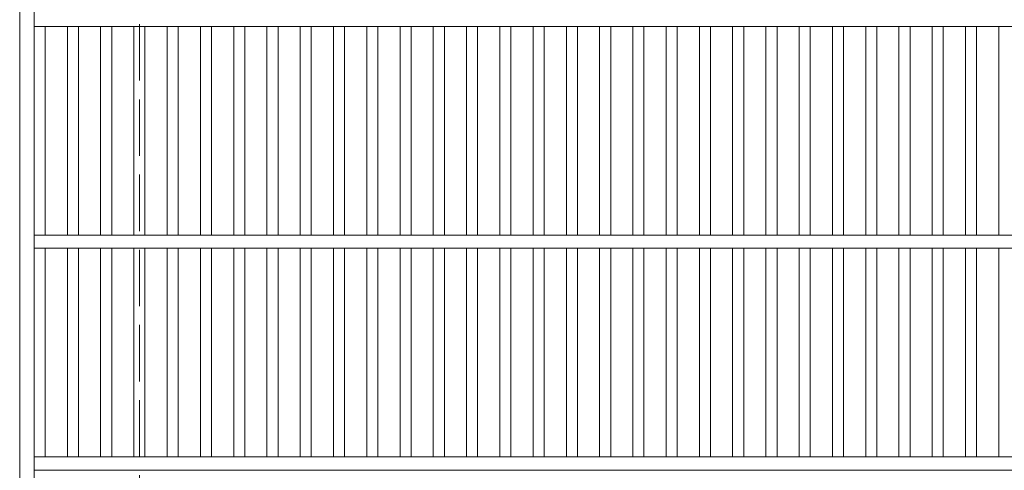
# Model space of a CAD drawing. Units: millimetres. Extents: x -2021 to 2427, y -1946 to 1716.
# Drawn here: x -1743 to -1299, y 736 to 939 of the extents above; entities that cross this region are included whole.
import ezdxf

# ---------------------------------------------------------------- set-up
doc = ezdxf.new("R2010")
doc.units = ezdxf.units.MM
doc.header["$LTSCALE"] = 10
doc.linetypes.add('JWW_DASHED3', pattern=[3.386667, 2.54, -0.846667])
doc.layers.add('C-1', color=7, linetype='Continuous')
doc.layers.add('C-2', color=7, linetype='Continuous')

msp = doc.modelspace()

# ---------------------------------------------------------------- linework, layer by layer
at = {"layer": 'C-1', "color": 2, "linetype": 'Continuous', "lineweight": 9}
msp.add_line((-1743.45, 484.73), (-1743.45, 1492.73), dxfattribs=at)
at = {"layer": 'C-1', "color": 2, "linetype": 'JWW_DASHED3', "lineweight": 9}
msp.add_line((-1689.45, 538.73), (-1689.45, 1438.73), dxfattribs=at)
at = {"layer": 'C-2', "color": 3, "linetype": 'Continuous', "lineweight": 9}
for p, q in [((-1736.95, 488.73), (-1736.95, 1488.73)), ((-741.95, 935.73), (-1736.95, 935.73)), ((-1731.95, 841.73), (-1731.95, 935.73)), ((-1721.95, 841.73), (-1721.95, 935.73)), ((-1716.95, 841.73), (-1716.95, 935.73)), ((-1706.95, 841.73), (-1706.95, 935.73)), ((-1701.95, 841.73), (-1701.95, 935.73)), ((-1691.95, 841.73), (-1691.95, 935.73)), ((-1686.95, 841.73), (-1686.95, 935.73)), ((-1676.95, 841.73), (-1676.95, 935.73)), ((-1671.95, 841.73), (-1671.95, 935.73)), ((-1661.95, 841.73), (-1661.95, 935.73)), ((-1656.95, 841.73), (-1656.95, 935.73)), ((-1646.95, 841.73), (-1646.95, 935.73)), ((-1641.95, 841.73), (-1641.95, 935.73)), ((-1631.95, 841.73), (-1631.95, 935.73)), ((-1626.95, 841.73), (-1626.95, 935.73)), ((-1616.95, 841.73), (-1616.95, 935.73)), ((-1611.95, 841.73), (-1611.95, 935.73)), ((-1601.95, 841.73), (-1601.95, 935.73)), ((-1596.95, 841.73), (-1596.95, 935.73)), ((-1586.95, 841.73), (-1586.95, 935.73)), ((-1581.95, 841.73), (-1581.95, 935.73)), ((-1571.95, 841.73), (-1571.95, 935.73)), ((-1566.95, 841.73), (-1566.95, 935.73)), ((-1556.95, 841.73), (-1556.95, 935.73)), ((-1551.95, 841.73), (-1551.95, 935.73)), ((-1541.95, 841.73), (-1541.95, 935.73)), ((-1536.95, 841.73), (-1536.95, 935.73)), ((-1526.95, 841.73), (-1526.95, 935.73)), ((-1521.95, 841.73), (-1521.95, 935.73)), ((-1511.95, 841.73), (-1511.95, 935.73)), ((-1506.95, 841.73), (-1506.95, 935.73)), ((-1496.95, 841.73), (-1496.95, 935.73)), ((-1491.95, 841.73), (-1491.95, 935.73)), ((-1481.95, 841.73), (-1481.95, 935.73)), ((-1476.95, 841.73), (-1476.95, 935.73)), ((-1466.95, 841.73), (-1466.95, 935.73)), ((-1461.95, 841.73), (-1461.95, 935.73)), ((-1451.95, 841.73), (-1451.95, 935.73)), ((-1446.95, 841.73), (-1446.95, 935.73)), ((-1436.95, 841.73), (-1436.95, 935.73)), ((-1431.95, 841.73), (-1431.95, 935.73)), ((-1421.95, 841.73), (-1421.95, 935.73)), ((-1416.95, 841.73), (-1416.95, 935.73)), ((-1406.95, 841.73), (-1406.95, 935.73)), ((-1401.95, 841.73), (-1401.95, 935.73)), ((-1391.95, 841.73), (-1391.95, 935.73)), ((-1386.95, 841.73), (-1386.95, 935.73)), ((-1376.95, 841.73), (-1376.95, 935.73)), ((-1371.95, 841.73), (-1371.95, 935.73)), ((-1361.95, 841.73), (-1361.95, 935.73)), ((-1356.96, 841.73), (-1356.96, 935.73)), ((-1346.96, 841.73), (-1346.96, 935.73)), ((-1341.96, 841.73), (-1341.96, 935.73)), ((-1331.96, 841.73), (-1331.96, 935.73)), ((-1326.96, 841.73), (-1326.96, 935.73)), ((-1316.96, 841.73), (-1316.96, 935.73)), ((-1311.96, 841.73), (-1311.96, 935.73)), ((-1301.96, 841.73), (-1301.96, 935.73)), ((-741.95, 841.73), (-1736.95, 841.73)), ((-741.95, 835.73), (-1736.95, 835.73)), ((-1731.95, 741.73), (-1731.95, 835.73)), ((-1721.95, 741.73), (-1721.95, 835.73)), ((-1716.95, 741.73), (-1716.95, 835.73)), ((-1706.95, 741.73), (-1706.95, 835.73)), ((-1701.95, 741.73), (-1701.95, 835.73)), ((-1691.95, 741.73), (-1691.95, 835.73)), ((-1686.95, 741.73), (-1686.95, 835.73)), ((-1676.95, 741.73), (-1676.95, 835.73)), ((-1671.95, 741.73), (-1671.95, 835.73)), ((-1661.95, 741.73), (-1661.95, 835.73)), ((-1656.95, 741.73), (-1656.95, 835.73)), ((-1646.95, 741.73), (-1646.95, 835.73)), ((-1641.95, 741.73), (-1641.95, 835.73)), ((-1631.95, 741.73), (-1631.95, 835.73)), ((-1626.95, 741.73), (-1626.95, 835.73)), ((-1616.95, 741.73), (-1616.95, 835.73)), ((-1611.95, 741.73), (-1611.95, 835.73)), ((-1601.95, 741.73), (-1601.95, 835.73)), ((-1596.95, 741.73), (-1596.95, 835.73)), ((-1586.95, 741.73), (-1586.95, 835.73)), ((-1581.95, 741.73), (-1581.95, 835.73)), ((-1571.95, 741.73), (-1571.95, 835.73)), ((-1566.95, 741.73), (-1566.95, 835.73)), ((-1556.95, 741.73), (-1556.95, 835.73)), ((-1551.95, 741.73), (-1551.95, 835.73)), ((-1541.95, 741.73), (-1541.95, 835.73)), ((-1536.95, 741.73), (-1536.95, 835.73)), ((-1526.95, 741.73), (-1526.95, 835.73)), ((-1521.95, 741.73), (-1521.95, 835.73)), ((-1511.95, 741.73), (-1511.95, 835.73)), ((-1506.95, 741.73), (-1506.95, 835.73)), ((-1496.95, 741.73), (-1496.95, 835.73)), ((-1491.95, 741.73), (-1491.95, 835.73)), ((-1481.95, 741.73), (-1481.95, 835.73)), ((-1476.95, 741.73), (-1476.95, 835.73)), ((-1466.95, 741.73), (-1466.95, 835.73)), ((-1461.95, 741.73), (-1461.95, 835.73)), ((-1451.95, 741.73), (-1451.95, 835.73)), ((-1446.95, 741.73), (-1446.95, 835.73)), ((-1436.95, 741.73), (-1436.95, 835.73)), ((-1431.95, 741.73), (-1431.95, 835.73)), ((-1421.95, 741.73), (-1421.95, 835.73)), ((-1416.95, 741.73), (-1416.95, 835.73)), ((-1406.95, 741.73), (-1406.95, 835.73)), ((-1401.95, 741.73), (-1401.95, 835.73)), ((-1391.95, 741.73), (-1391.95, 835.73)), ((-1386.95, 741.73), (-1386.95, 835.73)), ((-1376.95, 741.73), (-1376.95, 835.73)), ((-1371.95, 741.73), (-1371.95, 835.73)), ((-1361.95, 741.73), (-1361.95, 835.73)), ((-1356.96, 741.73), (-1356.96, 835.73)), ((-1346.96, 741.73), (-1346.96, 835.73)), ((-1341.96, 741.73), (-1341.96, 835.73)), ((-1331.96, 741.73), (-1331.96, 835.73)), ((-1326.96, 741.73), (-1326.96, 835.73)), ((-1316.96, 741.73), (-1316.96, 835.73)), ((-1311.96, 741.73), (-1311.96, 835.73)), ((-1301.96, 741.73), (-1301.96, 835.73)), ((-741.95, 741.73), (-1736.95, 741.73)), ((-741.95, 735.73), (-1736.95, 735.73))]:
    msp.add_line(p, q, dxfattribs=at)

doc.saveas('drawing.dxf')
